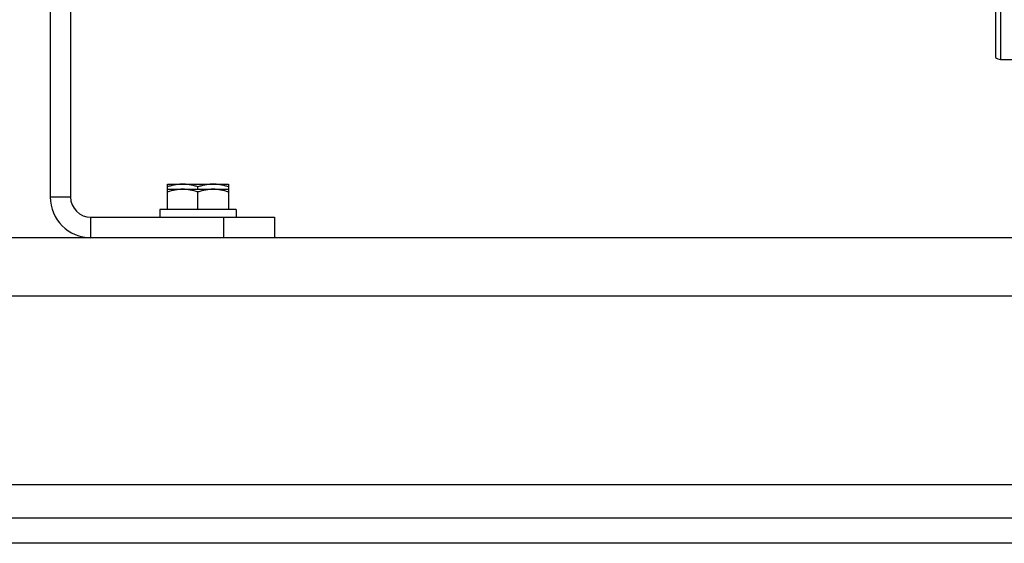
# Model space of a CAD drawing. Units: millimetres. Extents: x -2758 to 2805, y -1185 to 1390.
# Drawn here: x 1068 to 1455, y -313 to -107 of the extents above; entities that cross this region are included whole.
import ezdxf

# ---------------------------------------------------------------- set-up
doc = ezdxf.new("R2010")
doc.units = ezdxf.units.MM
doc.header["$LTSCALE"] = 19.36
doc.layers.get('0').update_dxf_attribs({"linetype": 'CONTINUOUS'})
doc.layers.add('02___PRT_ALL_AXES', color=7, linetype='CONTINUOUS')

msp = doc.modelspace()

# ---------------------------------------------------------------- linework, layer by layer
at = {"color": 7, "linetype": 'CONTINUOUS'}
for p, q in [((1451.21, 296.54), (1451.21, -121.93)), ((1080.21, 217.31), (1080.21, -176.69)), ((1453.21, -122.69), (1466.21, -122.69)), ((1126.21, -171.69), (1150.21, -171.69)), ((1126.21, -181.69), (1126.21, -171.69)), ((1126.21, -173.69), (1150.21, -173.69)), ((1138.21, -173.69), (1138.21, -172.76)), ((1150.21, -171.69), (1150.21, -181.69)), ((1138.21, -181.69), (1138.21, -174.76)), ((1153.21, -181.69), (1123.21, -181.69)), ((1123.21, -181.69), (1123.21, -184.69)), ((1153.21, -181.69), (1153.21, -184.69)), ((1168.21, -184.69), (1168.21, -192.69)), ((1802.21, -312.69), (202.21, -312.69))]:
    msp.add_line(p, q, dxfattribs=at)
at = {"color": 9, "linetype": 'CONTINUOUS'}
for p, q in [((1453.21, 297.31), (1453.21, -122.69)), ((1080.21, -176.69), (1088.21, -176.69)), ((1096.21, -192.69), (1096.21, -184.69)), ((1148.21, -184.69), (1148.21, -192.69)), ((1802.21, -215.69), (202.21, -215.69))]:
    msp.add_line(p, q, dxfattribs=at)
at = {"color": 3, "linetype": 'CONTINUOUS'}
for p, q in [((1088.21, 217.31), (1088.21, -176.69)), ((1096.21, -184.69), (1168.21, -184.69)), ((1802.21, -192.69), (202.21, -192.69)), ((202.21, -302.69), (1802.21, -302.69))]:
    msp.add_line(p, q, dxfattribs=at)
at = {"color": 7, "linetype": 'CONTINUOUS'}
for centre, radius, start in [((1453.21, -119.69), 3, 228.1897), ((1096.21, -176.69), 16, 180)]:
    msp.add_arc(centre, radius, start, 270, dxfattribs=at)
at = {"color": 3, "linetype": 'CONTINUOUS'}
msp.add_arc((1096.21, -176.69), 8, 180, 270, dxfattribs=at)
at = {"color": 7, "linetype": 'CONTINUOUS'}
for points, knots in [([(1132.21, -171.69), (1131.96, -171.69), (1131.45, -171.7), (1130.69, -171.76), (1129.93, -171.85), (1128.92, -172.02), (1127.68, -172.3), (1126.7, -172.6), (1126.21, -172.76)], [0, 0, 0, 0, 0.124405, 0.248881, 0.373498, 0.498307, 0.748609, 1, 1, 1, 1]), ([(1132.21, -173.69), (1131.96, -173.69), (1131.45, -173.7), (1130.69, -173.76), (1129.93, -173.85), (1128.92, -174.02), (1127.68, -174.3), (1126.7, -174.6), (1126.21, -174.76)], [0, 0, 0, 0, 0.124405, 0.248881, 0.373498, 0.498307, 0.748609, 1, 1, 1, 1]), ([(1138.21, -172.76), (1137.72, -172.6), (1136.74, -172.3), (1135.5, -172.02), (1134.49, -171.85), (1133.73, -171.76), (1132.97, -171.7), (1132.46, -171.69), (1132.21, -171.69)], [0, 0, 0, 0, 0.25139, 0.501691, 0.626501, 0.751118, 0.875595, 1, 1, 1, 1]), ([(1138.21, -174.76), (1137.72, -174.6), (1136.74, -174.3), (1135.5, -174.02), (1134.49, -173.85), (1133.73, -173.76), (1132.97, -173.7), (1132.46, -173.69), (1132.21, -173.69)], [0, 0, 0, 0, 0.25139, 0.501691, 0.626501, 0.751118, 0.875595, 1, 1, 1, 1]), ([(1144.21, -171.69), (1143.96, -171.69), (1143.45, -171.7), (1142.69, -171.76), (1141.93, -171.85), (1140.92, -172.02), (1139.68, -172.3), (1138.7, -172.6), (1138.21, -172.76)], [0, 0, 0, 0, 0.124405, 0.248881, 0.373498, 0.498307, 0.748609, 1, 1, 1, 1]), ([(1144.21, -173.69), (1143.96, -173.69), (1143.45, -173.7), (1142.69, -173.76), (1141.93, -173.85), (1140.92, -174.02), (1139.68, -174.3), (1138.7, -174.6), (1138.21, -174.76)], [0, 0, 0, 0, 0.124405, 0.248881, 0.373498, 0.498307, 0.748609, 1, 1, 1, 1]), ([(1150.21, -172.76), (1149.72, -172.6), (1148.74, -172.3), (1147.5, -172.02), (1146.49, -171.85), (1145.73, -171.76), (1144.97, -171.7), (1144.46, -171.69), (1144.21, -171.69)], [0, 0, 0, 0, 0.25139, 0.501691, 0.626501, 0.751118, 0.875595, 1, 1, 1, 1]), ([(1150.21, -174.76), (1149.72, -174.6), (1148.74, -174.3), (1147.5, -174.02), (1146.49, -173.85), (1145.73, -173.76), (1144.97, -173.7), (1144.46, -173.69), (1144.21, -173.69)], [0, 0, 0, 0, 0.25139, 0.501691, 0.626501, 0.751118, 0.875595, 1, 1, 1, 1])]:
    msp.add_open_spline(points, degree=3, knots=knots, dxfattribs=at)
at = {"layer": '02___PRT_ALL_AXES', "color": 9, "linetype": 'CONTINUOUS'}
msp.add_line((1620.28, -289.69), (384.14, -289.69), dxfattribs=at)

doc.saveas('drawing.dxf')
